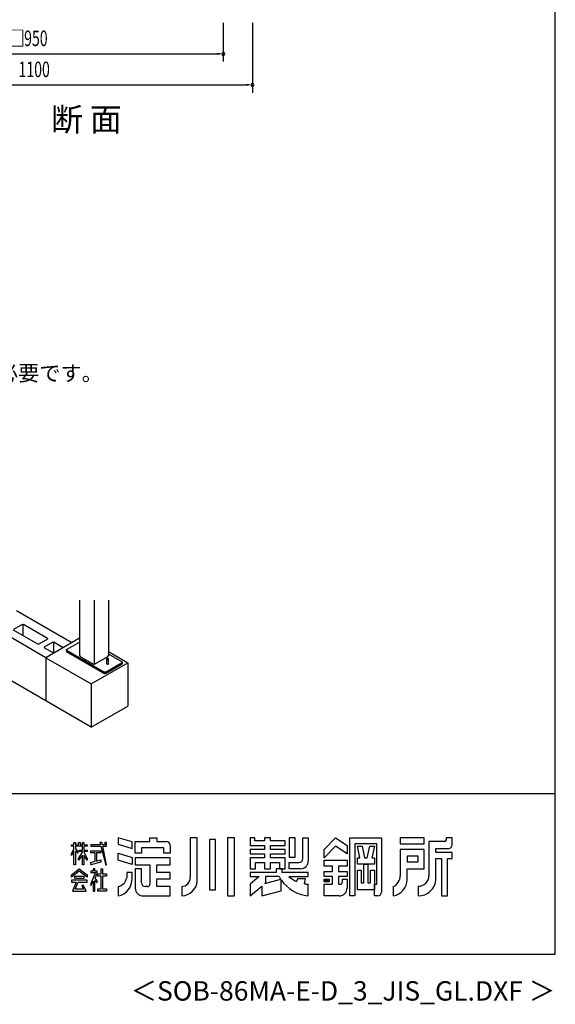
# Model space of a CAD drawing. Extents: x 868 to 32764, y 310 to 22484.
# Drawn here: x 27243 to 32764, y 310 to 10465 of the extents above; entities that cross this region are included whole.
import ezdxf
from ezdxf.enums import TextEntityAlignment as Align

# ---------------------------------------------------------------- set-up
doc = ezdxf.new("R2010")
doc.units = 0
doc.header["$LTSCALE"] = 80
for name, color, linetype in [('FILENAME', 7, 'CONTINUOUS'), ('SUNPOU', 4, 'CONTINUOUS'), ('U1', 3, 'CONTINUOUS'), ('WAKUSEN-01', 50, 'CONTINUOUS'), ('YODOROGO', 130, 'CONTINUOUS')]:
    doc.layers.add(name, color=color, linetype=linetype)
doc.styles.add('00', font='ROMANS', dxfattribs={"width": 0.666667, "bigfont": 'BIGFONT'})
doc.styles.add('01', font='ROMANS', dxfattribs={"height": 3, "bigfont": 'BIGFONT'})
doc.styles.add('FILENAME', font='romans', dxfattribs={"height": 200, "bigfont": 'bigfont'})

msp = doc.modelspace()

# ---------------------------------------------------------------- linework, layer by layer
at = {"layer": 'SUNPOU'}
for p, q in [((29342, 10432), (29342, 10032)), ((29642, 10432), (29642, 9712)), ((25582, 10112), (29302, 10112)), ((29312, 10112), (29282, 10112)), ((25282, 9792), (29602, 9792)), ((29612, 9792), (29582, 9792))]:
    msp.add_line(p, q, dxfattribs=at)
for centre, start, end in [((29342, 10112), 0, 180), ((29342, 10112), 180, 0), ((29642, 9792), 0, 180), ((29642, 9792), 180, 0)]:
    msp.add_arc(centre, 15, start, end, dxfattribs=at)
at = {"layer": 'U1'}
for p, q in [((27861, 4479), (27861, 3907)), ((28010, 4479), (28010, 3815)), ((28158, 4479), (28158, 3907)), ((27779, 4038), (27209, 4367)), ((27514, 3884), (26938, 4217)), ((27270, 4226), (27181, 4175)), ((27431, 4025), (27181, 4169)), ((27270, 4226), (27281, 4226)), ((27275, 4226), (27275, 4115)), ((27530, 4082), (27281, 4226)), ((27530, 4076), (27442, 4025)), ((27861, 4085), (27514, 3884)), ((27530, 4082), (27530, 4076)), ((27442, 4025), (27431, 4025)), ((27586, 4044), (27497, 3993)), ((27497, 3993), (27497, 3987)), ((27594, 3931), (27497, 3987)), ((27586, 4044), (27596, 4044)), ((27591, 4044), (27591, 3929)), ((27693, 3988), (27596, 4044)), ((27727, 3968), (27861, 4046)), ((27727, 3962), (27727, 3968)), ((27727, 3962), (28116, 3737)), ((27727, 3962), (27727, 3947)), ((27514, 3884), (27514, 3438)), ((27514, 3884), (27981, 3614)), ((27727, 3947), (27727, 3953)), ((27727, 3947), (28116, 3722)), ((27861, 3907), (27866, 3897)), ((27866, 3897), (28004, 3818)), ((28015, 3818), (28153, 3897)), ((28140, 3822), (28140, 3874)), ((28153, 3897), (28158, 3907)), ((28157, 3822), (28157, 3874)), ((28158, 3947), (28358, 3832)), ((28161, 3922), (28299, 3842)), ((27514, 3438), (26938, 3771)), ((27981, 3614), (28358, 3832)), ((28004, 3818), (28015, 3818)), ((28127, 3737), (28299, 3836)), ((28127, 3722), (28299, 3821)), ((28299, 3842), (28299, 3836)), ((28299, 3836), (28299, 3821)), ((28358, 3832), (28358, 3386)), ((28127, 3737), (28116, 3737)), ((28127, 3722), (28116, 3722)), ((28122, 3737), (28122, 3722)), ((27981, 3614), (27981, 3168)), ((27981, 3168), (27514, 3438)), ((27981, 3168), (28358, 3386))]:
    msp.add_line(p, q, dxfattribs=at)
for points in [[(28157, 3874, 0), (28157, 3874, 0), (28157, 3874, 0), (28157, 3874, 0), (28157, 3874, 0), (28157, 3875, 0), (28157, 3875, 0), (28157, 3875, 0), (28156, 3875, 0), (28156, 3875, 0), (28156, 3875, 0), (28156, 3876, 0), (28156, 3876, 0), (28156, 3876, 0), (28155, 3876, 0), (28155, 3876, 0), (28155, 3876, 0), (28154, 3876, 0), (28154, 3876, 0), (28154, 3876, 0), (28153, 3877, 0), (28153, 3877, 0), (28153, 3877, 0), (28152, 3877, 0), (28152, 3877, 0), (28151, 3877, 0), (28151, 3877, 0), (28151, 3877, 0), (28150, 3877, 0), (28150, 3877, 0), (28149, 3877, 0), (28149, 3877, 0), (28148, 3877, 0), (28148, 3877, 0), (28148, 3877, 0), (28147, 3877, 0), (28147, 3877, 0), (28146, 3877, 0), (28146, 3877, 0), (28146, 3877, 0), (28145, 3877, 0), (28145, 3877, 0), (28144, 3877, 0), (28144, 3877, 0), (28144, 3877, 0), (28143, 3876, 0), (28143, 3876, 0), (28143, 3876, 0), (28142, 3876, 0), (28142, 3876, 0), (28142, 3876, 0), (28142, 3876, 0), (28141, 3876, 0), (28141, 3876, 0), (28141, 3875, 0), (28141, 3875, 0), (28140, 3875, 0), (28140, 3875, 0), (28140, 3875, 0), (28140, 3875, 0), (28140, 3874, 0), (28140, 3874, 0), (28140, 3874, 0), (28140, 3874, 0), (28140, 3874, 0), (28140, 3874, 0), (28140, 3874, 0), (28140, 3873, 0), (28140, 3873, 0), (28140, 3873, 0), (28140, 3873, 0), (28140, 3873, 0), (28140, 3873, 0), (28141, 3872, 0), (28141, 3872, 0), (28141, 3872, 0), (28141, 3872, 0), (28142, 3872, 0), (28142, 3872, 0), (28142, 3872, 0), (28142, 3872, 0), (28143, 3871, 0), (28143, 3871, 0), (28143, 3871, 0), (28144, 3871, 0), (28144, 3871, 0), (28144, 3871, 0), (28145, 3871, 0), (28145, 3871, 0), (28146, 3871, 0), (28146, 3871, 0), (28146, 3871, 0), (28147, 3871, 0), (28147, 3871, 0), (28148, 3871, 0), (28148, 3871, 0), (28148, 3871, 0), (28149, 3871, 0), (28149, 3871, 0), (28150, 3871, 0), (28150, 3871, 0), (28151, 3871, 0), (28151, 3871, 0), (28151, 3871, 0), (28152, 3871, 0), (28152, 3871, 0), (28153, 3871, 0), (28153, 3871, 0), (28153, 3871, 0), (28154, 3871, 0), (28154, 3871, 0), (28154, 3871, 0), (28155, 3872, 0), (28155, 3872, 0), (28155, 3872, 0), (28156, 3872, 0), (28156, 3872, 0), (28156, 3872, 0), (28156, 3872, 0), (28156, 3872, 0), (28156, 3873, 0), (28157, 3873, 0), (28157, 3873, 0), (28157, 3873, 0), (28157, 3873, 0), (28157, 3873, 0), (28157, 3874, 0), (28157, 3874, 0), (28157, 3874, 0)], [(28140, 3822, 0), (28140, 3822, 0), (28140, 3822, 0), (28140, 3822, 0), (28140, 3822, 0), (28140, 3822, 0), (28140, 3822, 0), (28140, 3822, 0), (28140, 3821, 0), (28140, 3821, 0), (28140, 3821, 0), (28140, 3821, 0), (28140, 3821, 0), (28140, 3821, 0), (28140, 3821, 0), (28140, 3821, 0), (28140, 3821, 0), (28140, 3821, 0), (28141, 3821, 0), (28141, 3821, 0), (28141, 3821, 0), (28141, 3820, 0), (28141, 3820, 0), (28141, 3820, 0), (28141, 3820, 0), (28141, 3820, 0), (28142, 3820, 0), (28142, 3820, 0), (28142, 3820, 0), (28142, 3820, 0), (28142, 3820, 0), (28142, 3820, 0), (28142, 3820, 0), (28142, 3820, 0), (28143, 3820, 0), (28143, 3820, 0), (28143, 3820, 0), (28143, 3820, 0), (28143, 3819, 0), (28144, 3819, 0), (28144, 3819, 0), (28144, 3819, 0), (28144, 3819, 0), (28144, 3819, 0), (28144, 3819, 0), (28145, 3819, 0), (28145, 3819, 0), (28145, 3819, 0), (28145, 3819, 0), (28145, 3819, 0), (28146, 3819, 0), (28146, 3819, 0), (28146, 3819, 0), (28146, 3819, 0), (28146, 3819, 0), (28147, 3819, 0), (28147, 3819, 0), (28147, 3819, 0), (28147, 3819, 0), (28147, 3819, 0), (28148, 3819, 0), (28148, 3819, 0), (28148, 3819, 0), (28148, 3819, 0), (28148, 3819, 0), (28149, 3819, 0), (28149, 3819, 0), (28149, 3819, 0), (28149, 3819, 0), (28150, 3819, 0), (28150, 3819, 0), (28150, 3819, 0), (28150, 3819, 0), (28150, 3819, 0), (28151, 3819, 0), (28151, 3819, 0), (28151, 3819, 0), (28151, 3819, 0), (28151, 3819, 0), (28152, 3819, 0), (28152, 3819, 0), (28152, 3819, 0), (28152, 3819, 0), (28152, 3819, 0), (28153, 3819, 0), (28153, 3819, 0), (28153, 3819, 0), (28153, 3819, 0), (28153, 3819, 0), (28154, 3819, 0), (28154, 3819, 0), (28154, 3820, 0), (28154, 3820, 0), (28154, 3820, 0), (28154, 3820, 0), (28154, 3820, 0), (28155, 3820, 0), (28155, 3820, 0), (28155, 3820, 0), (28155, 3820, 0), (28155, 3820, 0), (28155, 3820, 0), (28156, 3820, 0), (28156, 3820, 0), (28156, 3820, 0), (28156, 3820, 0), (28156, 3820, 0), (28156, 3820, 0), (28156, 3821, 0), (28156, 3821, 0), (28156, 3821, 0), (28156, 3821, 0), (28156, 3821, 0), (28157, 3821, 0), (28157, 3821, 0), (28157, 3821, 0), (28157, 3821, 0), (28157, 3821, 0), (28157, 3821, 0), (28157, 3821, 0), (28157, 3821, 0), (28157, 3822, 0), (28157, 3822, 0), (28157, 3822, 0), (28157, 3822, 0), (28157, 3822, 0), (28157, 3822, 0), (28157, 3822, 0), (28157, 3822, 0)]]:
    msp.add_polyline3d(points, dxfattribs=at)
at = {"layer": 'WAKUSEN-01'}
for p, q in [((32764, 828), (32764, 22484)), ((20560, 2484), (32764, 2484)), ((20560, 2484), (32764, 2484)), ((868, 828), (32764, 828))]:
    msp.add_line(p, q, dxfattribs=at)
at = {"layer": 'YODOROGO'}
for p, q in [((27778, 1956), (27802, 1956)), ((27778, 1940), (27778, 1956)), ((27778, 1956), (27802, 1956)), ((27778, 1940), (27778, 1956)), ((27802, 1940), (27778, 1940)), ((27802, 1940), (27778, 1940)), ((27802, 1980), (27818, 1980)), ((27802, 1956), (27802, 1980)), ((27802, 1980), (27818, 1980)), ((27802, 1956), (27802, 1980)), ((27802, 1915), (27802, 1940)), ((27802, 1915), (27802, 1940)), ((27818, 1980), (27818, 1956)), ((27818, 1980), (27818, 1956)), ((27818, 1956), (27850, 1956)), ((27818, 1956), (27850, 1956)), ((27818, 1940), (27818, 1918)), ((27890, 1940), (27818, 1940)), ((27818, 1940), (27818, 1918)), ((27890, 1940), (27818, 1940)), ((27850, 1980), (27866, 1980)), ((27850, 1956), (27850, 1980)), ((27850, 1980), (27866, 1980)), ((27850, 1956), (27850, 1980)), ((27866, 1980), (27866, 1956)), ((27866, 1980), (27866, 1956)), ((27866, 1956), (27890, 1956)), ((27866, 1956), (27890, 1956)), ((27890, 1980), (27906, 1980)), ((27890, 1956), (27890, 1980)), ((27890, 1980), (27906, 1980)), ((27890, 1956), (27890, 1980)), ((27890, 1901), (27890, 1940)), ((27890, 1901), (27890, 1940)), ((27906, 1980), (27906, 1956)), ((27906, 1980), (27906, 1956)), ((27906, 1956), (27938, 1956)), ((27906, 1956), (27938, 1956)), ((27906, 1940), (27906, 1901)), ((27938, 1940), (27906, 1940)), ((27906, 1940), (27906, 1901)), ((27938, 1940), (27906, 1940)), ((27938, 1956), (27938, 1940)), ((27938, 1956), (27938, 1940)), ((27978, 1956), (27978, 1940)), ((28077, 1956), (27978, 1956)), ((27978, 1956), (27978, 1940)), ((28077, 1956), (27978, 1956)), ((27978, 1940), (28080, 1940)), ((27978, 1940), (28080, 1940)), ((28071, 1980), (28077, 1956)), ((28091, 1980), (28071, 1980)), ((28071, 1980), (28077, 1956)), ((28091, 1980), (28071, 1980)), ((28080, 1940), (28130, 1748)), ((28080, 1940), (28130, 1748)), ((28096, 1956), (28091, 1980)), ((28096, 1956), (28091, 1980)), ((28122, 1956), (28096, 1956)), ((28122, 1956), (28096, 1956)), ((28099, 1940), (28138, 1940)), ((28138, 1748), (28099, 1940)), ((28099, 1940), (28138, 1940)), ((28138, 1748), (28099, 1940)), ((28122, 1980), (28122, 1956)), ((28138, 1980), (28122, 1980)), ((28122, 1980), (28122, 1956)), ((28138, 1980), (28122, 1980)), ((28138, 1956), (28138, 1980)), ((28138, 1956), (28138, 1980)), ((28138, 1940), (28138, 1956)), ((28138, 1940), (28138, 1956)), ((28402, 1985), (28258, 2028)), ((28258, 2028), (28258, 1960)), ((28402, 1985), (28258, 2028)), ((28258, 2028), (28258, 1960)), ((28258, 1960), (28402, 1917)), ((28258, 1960), (28402, 1917)), ((28402, 1917), (28402, 1985)), ((28402, 1917), (28402, 1985)), ((28434, 1988), (28586, 1988)), ((28434, 1868), (28434, 1988)), ((28434, 1988), (28586, 1988)), ((28434, 1868), (28434, 1988)), ((28586, 2028), (28658, 2028)), ((28586, 1988), (28586, 2028)), ((28586, 2028), (28658, 2028)), ((28586, 1988), (28586, 2028)), ((28658, 2028), (28658, 1988)), ((28658, 2028), (28658, 1988)), ((28658, 1988), (28754, 1988)), ((28658, 1988), (28754, 1988)), ((28794, 1948), (28794, 1868)), ((28794, 1948), (28794, 1868)), ((29002, 2028), (29002, 1620)), ((29074, 2028), (29002, 2028)), ((29002, 2028), (29002, 1620)), ((29074, 2028), (29002, 2028)), ((29074, 1580), (29074, 2028)), ((29074, 1580), (29074, 2028)), ((29198, 2008), (29198, 1492)), ((29262, 2008), (29198, 2008)), ((29198, 2008), (29198, 1492)), ((29262, 2008), (29198, 2008)), ((29262, 1492), (29262, 2008)), ((29262, 1492), (29262, 2008)), ((29386, 2028), (29386, 1428)), ((29458, 2028), (29386, 2028)), ((29386, 2028), (29386, 1428)), ((29458, 2028), (29386, 2028)), ((29458, 1428), (29458, 2028)), ((29458, 1428), (29458, 2028)), ((29618, 2028), (29618, 1948)), ((29666, 2028), (29618, 2028)), ((29618, 2028), (29618, 1948)), ((29666, 2028), (29618, 2028)), ((29618, 1948), (29766, 1948)), ((29618, 1948), (29766, 1948)), ((29666, 1996), (29666, 2028)), ((29666, 1996), (29666, 2028)), ((29766, 1996), (29666, 1996)), ((29766, 1996), (29666, 1996)), ((29766, 2028), (29766, 1996)), ((29830, 2028), (29766, 2028)), ((29766, 2028), (29766, 1996)), ((29830, 2028), (29766, 2028)), ((29766, 1948), (29766, 1908)), ((29766, 1948), (29766, 1908)), ((29830, 1996), (29830, 2028)), ((29830, 1996), (29830, 2028)), ((29978, 1996), (29830, 1996)), ((29978, 1996), (29830, 1996)), ((29830, 1948), (29978, 1948)), ((29830, 1908), (29830, 1948)), ((29830, 1948), (29978, 1948)), ((29830, 1908), (29830, 1948)), ((29978, 1948), (29978, 1996)), ((29978, 1948), (29978, 1996)), ((30082, 2028), (30022, 2028)), ((30022, 2028), (30022, 1828)), ((30082, 2028), (30022, 2028)), ((30022, 2028), (30022, 1828)), ((30082, 1828), (30082, 2028)), ((30082, 1828), (30082, 2028)), ((30162, 2028), (30218, 2028)), ((30162, 1812), (30162, 2028)), ((30162, 2028), (30218, 2028)), ((30162, 1812), (30162, 2028)), ((30218, 2028), (30218, 1788)), ((30218, 2028), (30218, 1788)), ((30382, 1908), (30498, 2028)), ((30382, 1908), (30498, 2028)), ((30498, 1940), (30382, 1820)), ((30498, 1940), (30382, 1820)), ((30498, 2028), (30618, 1948)), ((30498, 2028), (30618, 1948)), ((30618, 1860), (30498, 1940)), ((30618, 1860), (30498, 1940)), ((30618, 1948), (30618, 1860)), ((30618, 1948), (30618, 1860)), ((30646, 1428), (30646, 2028)), ((30646, 2028), (30974, 2028)), ((30646, 1428), (30646, 2028)), ((30646, 2028), (30974, 2028)), ((30698, 1964), (30698, 1428)), ((30926, 1964), (30698, 1964)), ((30698, 1964), (30698, 1428)), ((30926, 1964), (30698, 1964)), ((30724, 1940), (30772, 1940)), ((30750, 1820), (30724, 1940)), ((30724, 1940), (30772, 1940)), ((30750, 1820), (30724, 1940)), ((30772, 1940), (30798, 1820)), ((30772, 1940), (30798, 1820)), ((30826, 1820), (30852, 1940)), ((30826, 1820), (30852, 1940)), ((30852, 1940), (30900, 1940)), ((30852, 1940), (30900, 1940)), ((30900, 1940), (30874, 1820)), ((30900, 1940), (30874, 1820)), ((30926, 1548), (30926, 1964)), ((30926, 1548), (30926, 1964)), ((30974, 2028), (30974, 1468)), ((30974, 2028), (30974, 1468)), ((31414, 2028), (31166, 2028)), ((31166, 2028), (31166, 1964)), ((31414, 2028), (31166, 2028)), ((31166, 2028), (31166, 1964)), ((31166, 1964), (31414, 1964)), ((31166, 1964), (31414, 1964)), ((31414, 1964), (31414, 2028)), ((31414, 1964), (31414, 2028)), ((31462, 1988), (31462, 1636)), ((31622, 1988), (31462, 1988)), ((31462, 1988), (31462, 1636)), ((31622, 1988), (31462, 1988)), ((31638, 2028), (31638, 2004)), ((31702, 2028), (31638, 2028)), ((31638, 2028), (31638, 2004)), ((31702, 2028), (31638, 2028)), ((31702, 1956), (31702, 2028)), ((31702, 1956), (31702, 2028)), ((27778, 1860), (27802, 1915)), ((27778, 1860), (27802, 1915)), ((27802, 1891), (27778, 1844)), ((27802, 1891), (27778, 1844)), ((27778, 1844), (27778, 1860)), ((27778, 1844), (27778, 1860)), ((27802, 1748), (27802, 1891)), ((27802, 1748), (27802, 1891)), ((27818, 1918), (27842, 1884)), ((27818, 1918), (27842, 1884)), ((27818, 1894), (27818, 1748)), ((27842, 1868), (27818, 1894)), ((27818, 1894), (27818, 1748)), ((27842, 1868), (27818, 1894)), ((27842, 1884), (27842, 1868)), ((27842, 1884), (27842, 1868)), ((27850, 1813), (27890, 1880)), ((27850, 1813), (27890, 1880)), ((27890, 1848), (27850, 1797)), ((27890, 1848), (27850, 1797)), ((27858, 1901), (27890, 1901)), ((27858, 1885), (27858, 1901)), ((27858, 1901), (27890, 1901)), ((27858, 1885), (27858, 1901)), ((27890, 1885), (27858, 1885)), ((27890, 1885), (27858, 1885)), ((27890, 1880), (27890, 1885)), ((27890, 1880), (27890, 1885)), ((27890, 1748), (27890, 1848)), ((27890, 1748), (27890, 1848)), ((27906, 1901), (27938, 1901)), ((27906, 1901), (27938, 1901)), ((27906, 1885), (27906, 1881)), ((27938, 1885), (27906, 1885)), ((27906, 1885), (27906, 1881)), ((27938, 1885), (27906, 1885)), ((27906, 1881), (27938, 1813)), ((27906, 1881), (27938, 1813)), ((27906, 1849), (27906, 1748)), ((27938, 1797), (27906, 1849)), ((27906, 1849), (27906, 1748)), ((27938, 1797), (27906, 1849)), ((27938, 1901), (27938, 1885)), ((27938, 1901), (27938, 1885)), ((27978, 1893), (28078, 1893)), ((27978, 1873), (27978, 1893)), ((27978, 1893), (28078, 1893)), ((27978, 1873), (27978, 1893)), ((28022, 1873), (27978, 1873)), ((28022, 1873), (27978, 1873)), ((28022, 1785), (28022, 1873)), ((28022, 1785), (28022, 1873)), ((28034, 1873), (28034, 1787)), ((28078, 1873), (28034, 1873)), ((28034, 1873), (28034, 1787)), ((28078, 1873), (28034, 1873)), ((28078, 1893), (28078, 1873)), ((28078, 1893), (28078, 1873)), ((28258, 1868), (28402, 1825)), ((28258, 1796), (28258, 1868)), ((28258, 1868), (28402, 1825)), ((28258, 1796), (28258, 1868)), ((28498, 1868), (28434, 1868)), ((28498, 1868), (28434, 1868)), ((28730, 1924), (28498, 1924)), ((28498, 1924), (28498, 1868)), ((28730, 1924), (28498, 1924)), ((28498, 1924), (28498, 1868)), ((28730, 1868), (28730, 1924)), ((28730, 1868), (28730, 1924)), ((28794, 1868), (28730, 1868)), ((28794, 1868), (28730, 1868)), ((29618, 1908), (29618, 1860)), ((29766, 1908), (29618, 1908)), ((29618, 1908), (29618, 1860)), ((29766, 1908), (29618, 1908)), ((29618, 1860), (29766, 1860)), ((29618, 1860), (29766, 1860)), ((29766, 1860), (29766, 1820)), ((29766, 1860), (29766, 1820)), ((29978, 1908), (29830, 1908)), ((29978, 1908), (29830, 1908)), ((29830, 1860), (29978, 1860)), ((29830, 1820), (29830, 1860)), ((29830, 1860), (29978, 1860)), ((29830, 1820), (29830, 1860)), ((29978, 1860), (29978, 1908)), ((29978, 1860), (29978, 1908)), ((30382, 1820), (30382, 1908)), ((30382, 1820), (30382, 1908)), ((31414, 1908), (31166, 1908)), ((31166, 1908), (31166, 1636)), ((31414, 1908), (31166, 1908)), ((31166, 1908), (31166, 1636)), ((31238, 1836), (31238, 1780)), ((31350, 1836), (31238, 1836)), ((31238, 1836), (31238, 1780)), ((31350, 1836), (31238, 1836)), ((31350, 1780), (31350, 1836)), ((31350, 1780), (31350, 1836)), ((31414, 1708), (31414, 1908)), ((31414, 1708), (31414, 1908)), ((31534, 1916), (31662, 1916)), ((31534, 1876), (31534, 1916)), ((31534, 1916), (31662, 1916)), ((31534, 1876), (31534, 1916)), ((31702, 1876), (31534, 1876)), ((31702, 1876), (31534, 1876)), ((31702, 1812), (31702, 1876)), ((31702, 1812), (31702, 1876)), ((27818, 1748), (27802, 1748)), ((27818, 1748), (27802, 1748)), ((27850, 1797), (27850, 1813)), ((27850, 1797), (27850, 1813)), ((27906, 1748), (27890, 1748)), ((27906, 1748), (27890, 1748)), ((27938, 1813), (27938, 1797)), ((27938, 1813), (27938, 1797)), ((27978, 1772), (28022, 1785)), ((27978, 1772), (28022, 1785)), ((28078, 1776), (27978, 1748)), ((28078, 1776), (27978, 1748)), ((27978, 1748), (27978, 1772)), ((27978, 1748), (27978, 1772)), ((28034, 1787), (28078, 1799)), ((28034, 1787), (28078, 1799)), ((28078, 1799), (28078, 1776)), ((28078, 1799), (28078, 1776)), ((28130, 1748), (28138, 1748)), ((28130, 1748), (28138, 1748)), ((28402, 1753), (28258, 1796)), ((28402, 1753), (28258, 1796)), ((28402, 1825), (28402, 1753)), ((28402, 1825), (28402, 1753)), ((28794, 1820), (28434, 1820)), ((28434, 1820), (28434, 1748)), ((28794, 1820), (28434, 1820)), ((28434, 1820), (28434, 1748)), ((28434, 1748), (28586, 1748)), ((28434, 1748), (28586, 1748)), ((28586, 1748), (28586, 1548)), ((28586, 1748), (28586, 1548)), ((28658, 1668), (28658, 1748)), ((28658, 1748), (28794, 1748)), ((28658, 1668), (28658, 1748)), ((28658, 1748), (28794, 1748)), ((28794, 1748), (28794, 1820)), ((28794, 1748), (28794, 1820)), ((29618, 1820), (29618, 1708)), ((29766, 1820), (29618, 1820)), ((29618, 1820), (29618, 1708)), ((29766, 1820), (29618, 1820)), ((29674, 1708), (29674, 1772)), ((29674, 1772), (29766, 1772)), ((29674, 1708), (29674, 1772)), ((29674, 1772), (29766, 1772)), ((29766, 1772), (29766, 1708)), ((29766, 1772), (29766, 1708)), ((29978, 1820), (29830, 1820)), ((29978, 1820), (29830, 1820)), ((29830, 1772), (29922, 1772)), ((29830, 1708), (29830, 1772)), ((29830, 1772), (29922, 1772)), ((29830, 1708), (29830, 1772)), ((29922, 1772), (29922, 1708)), ((29922, 1772), (29922, 1708)), ((29978, 1708), (29978, 1820)), ((29978, 1708), (29978, 1820)), ((30022, 1828), (30082, 1828)), ((30022, 1828), (30082, 1828)), ((30022, 1772), (30122, 1772)), ((30022, 1708), (30022, 1772)), ((30022, 1772), (30122, 1772)), ((30022, 1708), (30022, 1772)), ((30382, 1796), (30618, 1796)), ((30382, 1736), (30382, 1796)), ((30382, 1796), (30618, 1796)), ((30382, 1736), (30382, 1796)), ((30466, 1736), (30382, 1736)), ((30466, 1736), (30382, 1736)), ((30466, 1680), (30466, 1736)), ((30466, 1680), (30466, 1736)), ((30618, 1736), (30530, 1736)), ((30530, 1736), (30530, 1680)), ((30618, 1736), (30530, 1736)), ((30530, 1736), (30530, 1680)), ((30618, 1796), (30618, 1736)), ((30618, 1796), (30618, 1736)), ((30724, 1820), (30750, 1820)), ((30724, 1756), (30724, 1820)), ((30724, 1820), (30750, 1820)), ((30724, 1756), (30724, 1820)), ((30900, 1756), (30724, 1756)), ((30900, 1756), (30724, 1756)), ((30792, 1564), (30792, 1756)), ((30792, 1756), (30832, 1756)), ((30792, 1564), (30792, 1756)), ((30792, 1756), (30832, 1756)), ((30798, 1820), (30826, 1820)), ((30798, 1820), (30826, 1820)), ((30832, 1756), (30832, 1564)), ((30832, 1756), (30832, 1564)), ((30874, 1820), (30900, 1820)), ((30874, 1820), (30900, 1820)), ((30900, 1820), (30900, 1756)), ((30900, 1820), (30900, 1756)), ((31238, 1780), (31350, 1780)), ((31238, 1780), (31350, 1780)), ((31534, 1596), (31534, 1812)), ((31534, 1812), (31590, 1812)), ((31534, 1596), (31534, 1812)), ((31534, 1812), (31590, 1812)), ((31590, 1812), (31590, 1428)), ((31590, 1812), (31590, 1428)), ((31654, 1428), (31654, 1812)), ((31654, 1812), (31702, 1812)), ((31654, 1428), (31654, 1812)), ((31654, 1812), (31702, 1812)), ((27778, 1644), (27858, 1708)), ((27778, 1644), (27858, 1708)), ((27858, 1684), (27778, 1620)), ((27858, 1684), (27778, 1620)), ((27778, 1620), (27778, 1644)), ((27778, 1620), (27778, 1644)), ((27810, 1609), (27810, 1633)), ((27810, 1633), (27906, 1633)), ((27810, 1609), (27810, 1633)), ((27810, 1633), (27906, 1633)), ((27858, 1708), (27938, 1644)), ((27858, 1708), (27938, 1644)), ((27938, 1620), (27858, 1684)), ((27938, 1620), (27858, 1684)), ((27906, 1633), (27906, 1609)), ((27906, 1633), (27906, 1609)), ((27938, 1644), (27938, 1620)), ((27938, 1644), (27938, 1620)), ((27978, 1684), (27978, 1668)), ((28002, 1684), (27978, 1684)), ((27978, 1684), (27978, 1668)), ((28002, 1684), (27978, 1684)), ((28026, 1668), (27978, 1557)), ((27978, 1668), (28026, 1668)), ((28026, 1668), (27978, 1557)), ((27978, 1668), (28026, 1668)), ((28002, 1708), (28002, 1684)), ((28002, 1708), (28002, 1708)), ((28018, 1708), (28002, 1708)), ((28002, 1708), (28002, 1684)), ((28002, 1708), (28002, 1708)), ((28018, 1708), (28002, 1708)), ((28018, 1684), (28018, 1708)), ((28018, 1684), (28018, 1708)), ((28041, 1684), (28018, 1684)), ((28041, 1684), (28018, 1684)), ((28020, 1611), (28041, 1660)), ((28020, 1611), (28041, 1660)), ((28041, 1660), (28041, 1684)), ((28041, 1660), (28041, 1684)), ((28050, 1656), (28082, 1656)), ((28050, 1632), (28050, 1656)), ((28050, 1656), (28082, 1656)), ((28050, 1632), (28050, 1656)), ((28082, 1632), (28050, 1632)), ((28082, 1632), (28050, 1632)), ((28082, 1656), (28082, 1708)), ((28082, 1708), (28098, 1708)), ((28082, 1656), (28082, 1708)), ((28082, 1708), (28098, 1708)), ((28082, 1500), (28082, 1632)), ((28082, 1500), (28082, 1632)), ((28098, 1708), (28098, 1656)), ((28098, 1708), (28098, 1656)), ((28098, 1656), (28138, 1656)), ((28098, 1656), (28138, 1656)), ((28098, 1632), (28098, 1500)), ((28138, 1632), (28098, 1632)), ((28098, 1632), (28098, 1500)), ((28138, 1632), (28098, 1632)), ((28138, 1656), (28138, 1632)), ((28138, 1656), (28138, 1632)), ((28402, 1668), (28346, 1668)), ((28346, 1668), (28346, 1612)), ((28402, 1668), (28346, 1668)), ((28346, 1668), (28346, 1612)), ((28402, 1612), (28402, 1668)), ((28402, 1612), (28402, 1668)), ((28434, 1708), (28434, 1508)), ((28498, 1708), (28434, 1708)), ((28434, 1708), (28434, 1508)), ((28498, 1708), (28434, 1708)), ((28498, 1564), (28498, 1708)), ((28498, 1564), (28498, 1708)), ((28794, 1668), (28658, 1668)), ((28794, 1668), (28658, 1668)), ((28794, 1604), (28794, 1668)), ((28794, 1604), (28794, 1668)), ((29618, 1708), (29674, 1708)), ((29618, 1708), (29674, 1708)), ((29618, 1668), (29618, 1628)), ((29886, 1668), (29618, 1668)), ((29618, 1668), (29618, 1628)), ((29886, 1668), (29618, 1668)), ((29618, 1668), (29618, 1628)), ((29886, 1668), (29618, 1668)), ((29618, 1668), (29618, 1628)), ((29886, 1668), (29618, 1668)), ((29713, 1628), (29618, 1548)), ((29618, 1628), (29713, 1628)), ((29713, 1628), (29618, 1548)), ((29618, 1628), (29713, 1628)), ((29713, 1628), (29618, 1548)), ((29618, 1628), (29713, 1628)), ((29713, 1628), (29618, 1548)), ((29618, 1628), (29713, 1628)), ((29766, 1708), (29830, 1708)), ((29766, 1708), (29830, 1708)), ((29918, 1628), (29778, 1628)), ((29778, 1628), (29778, 1562)), ((29918, 1628), (29778, 1628)), ((29778, 1628), (29778, 1562)), ((29950, 1708), (29886, 1708)), ((29950, 1708), (29886, 1708)), ((29886, 1708), (29886, 1668)), ((29886, 1708), (29886, 1668)), ((29950, 1708), (29886, 1708)), ((29950, 1708), (29886, 1708)), ((29886, 1708), (29886, 1668)), ((29886, 1708), (29886, 1668)), ((29922, 1708), (29978, 1708)), ((29922, 1708), (29978, 1708)), ((29950, 1668), (29950, 1708)), ((29950, 1668), (29950, 1708)), ((29950, 1668), (29950, 1708)), ((29950, 1668), (29950, 1708)), ((30218, 1668), (29950, 1668)), ((30218, 1668), (29950, 1668)), ((30218, 1668), (29950, 1668)), ((30218, 1668), (29950, 1668)), ((30018, 1628), (30218, 1628)), ((30018, 1628), (30218, 1628)), ((30018, 1628), (30218, 1628)), ((30018, 1628), (30218, 1628)), ((30138, 1708), (30022, 1708)), ((30138, 1708), (30022, 1708)), ((30218, 1628), (30218, 1668)), ((30218, 1628), (30218, 1668)), ((30218, 1628), (30218, 1668)), ((30218, 1628), (30218, 1668)), ((30382, 1628), (30382, 1680)), ((30382, 1680), (30466, 1680)), ((30382, 1628), (30382, 1680)), ((30382, 1680), (30466, 1680)), ((30466, 1628), (30382, 1628)), ((30466, 1628), (30382, 1628)), ((30466, 1548), (30466, 1628)), ((30466, 1548), (30466, 1628)), ((30530, 1680), (30618, 1680)), ((30530, 1680), (30618, 1680)), ((30618, 1628), (30530, 1628)), ((30530, 1628), (30530, 1548)), ((30618, 1628), (30530, 1628)), ((30530, 1628), (30530, 1548)), ((30618, 1680), (30618, 1628)), ((30618, 1680), (30618, 1628)), ((30724, 1492), (30724, 1692)), ((30724, 1692), (30764, 1692)), ((30724, 1492), (30724, 1692)), ((30724, 1692), (30764, 1692)), ((30764, 1692), (30764, 1564)), ((30764, 1692), (30764, 1564)), ((30860, 1564), (30860, 1692)), ((30860, 1692), (30900, 1692)), ((30860, 1564), (30860, 1692)), ((30860, 1692), (30900, 1692)), ((30900, 1692), (30900, 1492)), ((30900, 1692), (30900, 1492)), ((31238, 1596), (31238, 1708)), ((31238, 1708), (31414, 1708)), ((31238, 1596), (31238, 1708)), ((31238, 1708), (31414, 1708)), ((27778, 1589), (27778, 1569)), ((27938, 1589), (27778, 1589)), ((27778, 1589), (27778, 1569)), ((27938, 1589), (27778, 1589)), ((27778, 1569), (27825, 1569)), ((27778, 1569), (27825, 1569)), ((27825, 1569), (27786, 1476)), ((27825, 1569), (27786, 1476)), ((27906, 1609), (27810, 1609)), ((27906, 1609), (27810, 1609)), ((27816, 1496), (27845, 1569)), ((27816, 1496), (27845, 1569)), ((27845, 1569), (27938, 1569)), ((27845, 1569), (27938, 1569)), ((27885, 1536), (27902, 1496)), ((27901, 1536), (27885, 1536)), ((27885, 1536), (27902, 1496)), ((27901, 1536), (27885, 1536)), ((27930, 1476), (27901, 1536)), ((27930, 1476), (27901, 1536)), ((27938, 1569), (27938, 1589)), ((27938, 1569), (27938, 1589)), ((27978, 1533), (28002, 1580)), ((27978, 1533), (28002, 1580)), ((27978, 1557), (27978, 1533)), ((27978, 1557), (27978, 1533)), ((28002, 1580), (28002, 1476)), ((28002, 1580), (28002, 1476)), ((28018, 1585), (28042, 1563)), ((28018, 1476), (28018, 1585)), ((28018, 1585), (28042, 1563)), ((28018, 1476), (28018, 1585)), ((28042, 1583), (28020, 1611)), ((28042, 1583), (28020, 1611)), ((28042, 1563), (28042, 1583)), ((28042, 1563), (28042, 1583)), ((28258, 1524), (28258, 1428)), ((28258, 1524), (28258, 1428)), ((28562, 1524), (28538, 1524)), ((28562, 1524), (28538, 1524)), ((28658, 1604), (28794, 1604)), ((28658, 1524), (28658, 1604)), ((28658, 1604), (28794, 1604)), ((28658, 1524), (28658, 1604)), ((28794, 1524), (28658, 1524)), ((28794, 1524), (28658, 1524)), ((28794, 1428), (28794, 1524)), ((28794, 1428), (28794, 1524)), ((28914, 1524), (28914, 1428)), ((28914, 1524), (28914, 1428)), ((29618, 1548), (29618, 1428)), ((29618, 1548), (29618, 1428)), ((29618, 1548), (29618, 1428)), ((29618, 1548), (29618, 1428)), ((29618, 1428), (29738, 1528)), ((29618, 1428), (29738, 1528)), ((29618, 1428), (29738, 1528)), ((29618, 1428), (29738, 1528)), ((29738, 1528), (29738, 1428)), ((29738, 1528), (29738, 1428)), ((29738, 1528), (29738, 1428)), ((29738, 1528), (29738, 1428)), ((29771, 1557), (29934, 1600)), ((29771, 1557), (29934, 1600)), ((29778, 1562), (29771, 1557)), ((29778, 1562), (29771, 1557)), ((29938, 1481), (29938, 1595)), ((29938, 1481), (29938, 1595)), ((29938, 1481), (29938, 1595)), ((29938, 1481), (29938, 1595)), ((30106, 1604), (30098, 1576)), ((30106, 1604), (30098, 1576)), ((30106, 1604), (30098, 1576)), ((30106, 1604), (30098, 1576)), ((30190, 1604), (30106, 1604)), ((30190, 1604), (30106, 1604)), ((30190, 1604), (30106, 1604)), ((30190, 1604), (30106, 1604)), ((30178, 1552), (30190, 1604)), ((30178, 1552), (30190, 1604)), ((30178, 1552), (30190, 1604)), ((30178, 1552), (30190, 1604)), ((30218, 1428), (30218, 1548)), ((30218, 1428), (30218, 1548)), ((30218, 1428), (30218, 1548)), ((30218, 1428), (30218, 1548)), ((30382, 1602), (30434, 1602)), ((30382, 1574), (30382, 1602)), ((30382, 1602), (30434, 1602)), ((30382, 1574), (30382, 1602)), ((30434, 1574), (30382, 1574)), ((30434, 1574), (30382, 1574)), ((30382, 1548), (30466, 1548)), ((30382, 1428), (30382, 1548)), ((30382, 1548), (30466, 1548)), ((30382, 1428), (30382, 1548)), ((30386, 1598), (30430, 1598)), ((30386, 1578), (30386, 1598)), ((30386, 1598), (30430, 1598)), ((30386, 1578), (30386, 1598)), ((30430, 1578), (30386, 1578)), ((30430, 1578), (30386, 1578)), ((30390, 1594), (30426, 1594)), ((30390, 1582), (30390, 1594)), ((30390, 1594), (30426, 1594)), ((30390, 1582), (30390, 1594)), ((30426, 1582), (30390, 1582)), ((30426, 1582), (30390, 1582)), ((30394, 1590), (30422, 1590)), ((30394, 1586), (30394, 1590)), ((30394, 1590), (30422, 1590)), ((30394, 1586), (30394, 1590)), ((30422, 1586), (30394, 1586)), ((30422, 1586), (30394, 1586)), ((30422, 1590), (30422, 1586)), ((30422, 1590), (30422, 1586)), ((30426, 1594), (30426, 1582)), ((30426, 1594), (30426, 1582)), ((30430, 1598), (30430, 1578)), ((30430, 1598), (30430, 1578)), ((30434, 1602), (30434, 1574)), ((30434, 1602), (30434, 1574)), ((30530, 1548), (30546, 1548)), ((30530, 1548), (30546, 1548)), ((30570, 1600), (30618, 1600)), ((30570, 1572), (30570, 1600)), ((30570, 1600), (30618, 1600)), ((30570, 1572), (30570, 1600)), ((30618, 1600), (30618, 1508)), ((30618, 1600), (30618, 1508)), ((30764, 1564), (30792, 1564)), ((30764, 1564), (30792, 1564)), ((30832, 1564), (30860, 1564)), ((30832, 1564), (30860, 1564)), ((30900, 1548), (30926, 1548)), ((30900, 1428), (30900, 1548)), ((30900, 1548), (30926, 1548)), ((30900, 1428), (30900, 1548)), ((31094, 1524), (31094, 1428)), ((31094, 1524), (31094, 1428)), ((31350, 1528), (31350, 1428)), ((31350, 1528), (31350, 1428)), ((27786, 1476), (27930, 1476)), ((27786, 1476), (27930, 1476)), ((27902, 1496), (27816, 1496)), ((27902, 1496), (27816, 1496)), ((28002, 1476), (28018, 1476)), ((28002, 1476), (28018, 1476)), ((28050, 1500), (28082, 1500)), ((28050, 1476), (28050, 1500)), ((28050, 1500), (28082, 1500)), ((28050, 1476), (28050, 1500)), ((28138, 1476), (28050, 1476)), ((28138, 1476), (28050, 1476)), ((28098, 1500), (28138, 1500)), ((28098, 1500), (28138, 1500)), ((28138, 1500), (28138, 1476)), ((28138, 1500), (28138, 1476)), ((28514, 1428), (28794, 1428)), ((28514, 1428), (28794, 1428)), ((29198, 1492), (29262, 1492)), ((29198, 1492), (29262, 1492)), ((29386, 1428), (29458, 1428)), ((29386, 1428), (29458, 1428)), ((29738, 1428), (29938, 1481)), ((29738, 1428), (29938, 1481)), ((29738, 1428), (29938, 1481)), ((29738, 1428), (29938, 1481)), ((30538, 1428), (30382, 1428)), ((30538, 1428), (30382, 1428)), ((30698, 1428), (30646, 1428)), ((30698, 1428), (30646, 1428)), ((30900, 1492), (30724, 1492)), ((30900, 1492), (30724, 1492)), ((30934, 1428), (30900, 1428)), ((30934, 1428), (30900, 1428)), ((31590, 1428), (31654, 1428)), ((31590, 1428), (31654, 1428))]:
    msp.add_line(p, q, dxfattribs=at)
for centre, radius, start, end in [((28754, 1948), 40, 0, 90), ((28754, 1948), 40, 0, 90), ((31622, 2004), 16, 270, 0), ((31622, 2004), 16, 270, 0), ((31662, 1956), 40, 270, 0), ((31662, 1956), 40, 270, 0), ((30122, 1812), 40, 270, 0), ((30122, 1812), 40, 270, 0), ((30138, 1788), 80, 270, 0), ((30138, 1788), 80, 270, 0), ((30254, 1808), 382, 208.1411, 212.921), ((30254, 1808), 382, 208.1411, 212.921), ((30230, 1869), 321, 228.6181, 245.6603), ((30230, 1869), 321, 228.6181, 245.6603), ((30230, 1869), 321, 228.6181, 245.6603), ((30230, 1869), 321, 228.6181, 245.6603), ((31040, 1638), 126, 295.3405, 359.189), ((31040, 1638), 126, 295.3405, 359.189), ((31352, 1638), 110, 269.0041, 358.9126), ((31352, 1638), 110, 269.0041, 358.9126), ((28226, 1601), 176, 280.3644, 3.5415), ((28236, 1634), 112, 281.2491, 348.7509), ((28226, 1601), 176, 280.3644, 3.5415), ((28236, 1634), 112, 281.2491, 348.7509), ((28538, 1564), 40, 180, 270), ((28538, 1564), 40, 180, 270), ((28562, 1548), 24, 270, 0), ((28562, 1548), 24, 270, 0), ((28907, 1618), 94.7, 274.0524, 0.9267), ((28907, 1618), 94.7, 274.0524, 0.9267), ((28909, 1593), 165, 271.5351, 355.5273), ((28909, 1593), 165, 271.5351, 355.5273), ((30254, 1808), 382, 213.9611, 264.4787), ((30254, 1808), 382, 213.9611, 264.4787), ((30254, 1808), 382, 213.9611, 264.4787), ((30254, 1808), 382, 213.9611, 264.4787), ((30230, 1869), 321, 260.6063, 267.779), ((30230, 1869), 321, 260.6063, 267.779), ((30230, 1869), 321, 260.6063, 267.779), ((30230, 1869), 321, 260.6063, 267.779), ((30546, 1572), 24, 270, 360), ((30546, 1572), 24, 270, 360), ((31060, 1603), 178, 281.0263, 357.7711), ((31060, 1603), 178, 281.0263, 357.7711), ((31354, 1608), 180, 268.6285, 356.1664), ((31354, 1608), 180, 268.6285, 356.1664), ((28514, 1508), 80, 180, 270), ((28514, 1508), 80, 180, 270), ((30538, 1508), 80, 270, 0), ((30538, 1508), 80, 270, 0), ((30934, 1468), 40, 270, 0), ((30934, 1468), 40, 270, 0)]:
    msp.add_arc(centre, radius, start, end, dxfattribs=at)

# ---------------------------------------------------------------- texts
at = {"layer": 'FILENAME', "style": 'FILENAME'}
msp.add_text('＜SOB-86MA-E-D_3_JIS_GL.DXF ＞', height=200, dxfattribs=at).set_placement((32764, 348), align=Align.RIGHT)
at = {"layer": 'SUNPOU'}
for s, height, style, p in [('□', 160, '00', (27083, 10192)), ('断 面', 240, '01', (27567, 9317)), ('間仕切りが付く場合は、間仕切り部分に基礎が必要です。', 160, '01', (22425, 6739))]:
    msp.add_text(s, height=height, dxfattribs=dict(at, style=style)).set_placement(p)
at = {"layer": 'SUNPOU', "style": '00', "width": 0.666667}
for s, p in [('950', (27289, 10192)), ('1100', (27231, 9872))]:
    msp.add_text(s, height=160, dxfattribs=at).set_placement(p)

doc.saveas('drawing.dxf')
